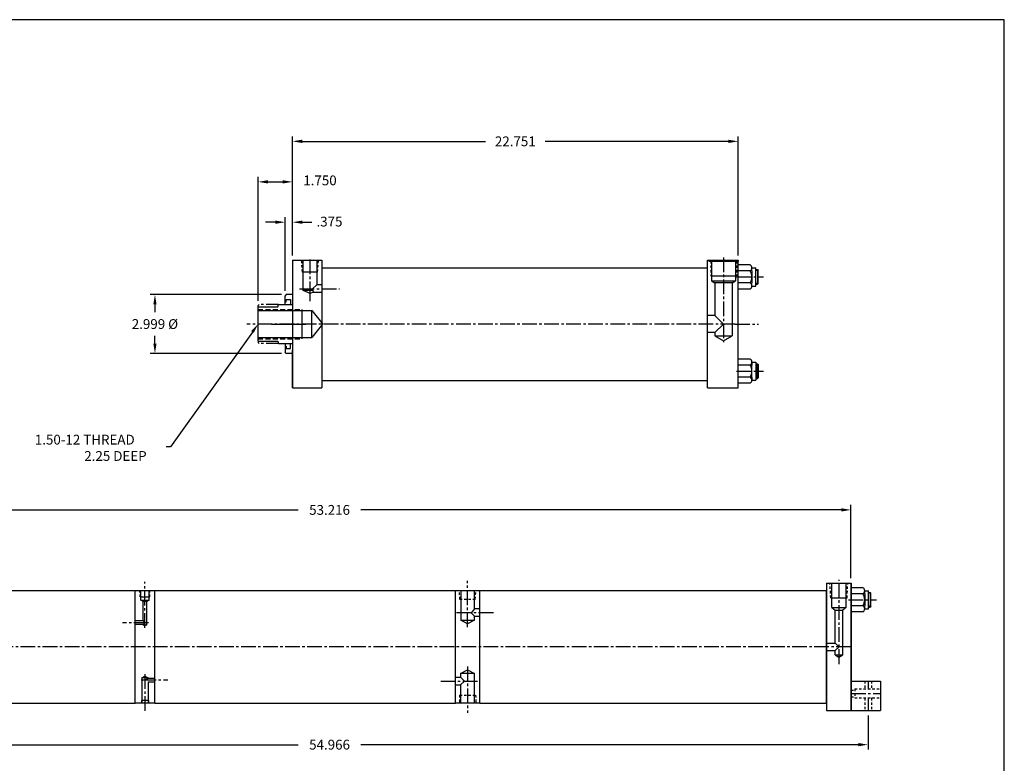
# Model space of a CAD drawing. Extents: x 20.2 to 103.4, y 6.1 to 68.3.
# Drawn here: x 53.2 to 103.4, y 30.4 to 68.3 of the extents above; entities that cross this region are included whole.
import ezdxf

# ---------------------------------------------------------------- set-up
doc = ezdxf.new("R2010")
doc.units = 0
doc.header["$MEASUREMENT"] = 0
doc.header["$PDMODE"] = 1
for name, pattern in [('CENTER2', [1.125, 0.75, -0.125, 0.125, -0.125]), ('HIDDEN', [0.375, 0.25, -0.125]), ('HIDDEN2', [0.1875, 0.125, -0.0625]), ('PHANTOM2', [1.25, 0.625, -0.125, 0.125, -0.125, 0.125, -0.125])]:
    doc.linetypes.add(name, pattern=pattern)
doc.layers.get('0').update_dxf_attribs({"linetype": 'CONTINUOUS'})
doc.layers.get('DEFPOINTS').update_dxf_attribs({"linetype": 'CONTINUOUS'})
for name, color, linetype in [('BORDER', 7, 'CONTINUOUS'), ('CENTER', 3, 'CENTER2'), ('HIDDEN', 7, 'HIDDEN2'), ('PHANTOM', 5, 'PHANTOM2'), ('SOLID', 7, 'CONTINUOUS'), ('TEXT-DIM', 4, 'CONTINUOUS')]:
    doc.layers.add(name, color=color, linetype=linetype)
doc.styles.add('ROMANS', font='romans', dxfattribs={"height": 0.5})
doc.dimstyles.new('QUARTER', dxfattribs={"dimtxt": 0.5, "dimasz": 0.5, "dimexe": 0.25, "dimexo": 0.25, "dimgap": 0.36, "dimtad": 0, "dimtih": 1, "dimtoh": 1, "dimdec": 3, "dimzin": 4, "dimdsep": 46, "dimtxsty": 'ROMANS', "dimcen": 0.375, "dimclrd": 256, "dimclre": 256, "dimclrt": 256, "dimadec": 0, "dimazin": 0, "dimtfac": 0.75, "dimtdec": 3, "dimtofl": 0, "dimtmove": 2, "dimatfit": 3, "dimfxl": 0, "dimtolj": 1, "dimtzin": 4, "dimarcsym": 0})

# ---------------------------------------------------------------- blocks, each defined once
blk = doc.blocks.new('*D5')
at = {"layer": 'DEFPOINTS', "color": 0}
for p in [(66.775, 54.285), (60.075, 51.285), (66.775, 51.285)]:
    blk.add_point(p, dxfattribs=at)
at = {"layer": 'TEXT-DIM', "lineweight": -2}
for p, q in [((66.525, 54.285), (59.825, 54.285)), ((60.075, 53.785), (60.075, 53.395)), ((60.075, 51.785), (60.075, 52.175)), ((66.525, 51.285), (59.825, 51.285))]:
    blk.add_line(p, q, dxfattribs=at)
at = {"layer": 'TEXT-DIM'}
for points in [[(59.992, 53.785), (60.158, 53.785), (60.075, 54.285)], [(59.992, 51.785), (60.158, 51.785), (60.075, 51.285)]]:
    blk.add_solid(points, dxfattribs=at)
at = {"layer": 'TEXT-DIM', "insert": (60.075, 52.785), "char_height": 0.5, "attachment_point": 5, "style": 'ROMANS'}
blk.add_mtext('\\A1;{2.999 %%C}', dxfattribs=at)
blk = doc.blocks.new('*D0')
at = {"layer": 'DEFPOINTS', "color": 0}
for p in [(95.594, 43.305), (42.378, 39.571), (95.594, 39.571)]:
    blk.add_point(p, dxfattribs=at)
at = {"layer": 'TEXT-DIM', "lineweight": -2}
for p, q in [((42.378, 39.821), (42.378, 43.555)), ((42.878, 43.305), (67.388, 43.305)), ((95.094, 43.305), (70.584, 43.305)), ((95.594, 39.821), (95.594, 43.555))]:
    blk.add_line(p, q, dxfattribs=at)
at = {"layer": 'TEXT-DIM'}
for points in [[(42.878, 43.388), (42.878, 43.221), (42.378, 43.305)], [(95.094, 43.388), (95.094, 43.221), (95.594, 43.305)]]:
    blk.add_solid(points, dxfattribs=at)
at = {"layer": 'TEXT-DIM', "insert": (68.986, 43.305), "char_height": 0.5, "attachment_point": 5, "style": 'ROMANS'}
blk.add_mtext('\\A1;53.216', dxfattribs=at)
blk = doc.blocks.new('*D1')
at = {"layer": 'DEFPOINTS', "color": 0}
for p in [(67.088, 60.037), (67.088, 56.035), (65.338, 53.723)]:
    blk.add_point(p, dxfattribs=at)
at = {"layer": 'TEXT-DIM', "lineweight": -2}
for p, q in [((65.338, 53.973), (65.338, 60.287)), ((65.838, 60.037), (66.588, 60.037)), ((67.088, 56.285), (67.088, 60.287))]:
    blk.add_line(p, q, dxfattribs=at)
at = {"layer": 'TEXT-DIM'}
for points in [[(65.838, 60.12), (65.838, 59.954), (65.338, 60.037)], [(66.588, 60.12), (66.588, 59.954), (67.088, 60.037)]]:
    blk.add_solid(points, dxfattribs=at)
at = {"layer": 'TEXT-DIM', "insert": (68.497, 60.113), "char_height": 0.5, "attachment_point": 5, "style": 'ROMANS'}
blk.add_mtext('\\A1;1.750', dxfattribs=at)
blk = doc.blocks.new('*D2')
at = {"layer": 'DEFPOINTS', "color": 0}
for p in [(67.088, 57.98), (67.088, 56.035), (66.713, 54.223)]:
    blk.add_point(p, dxfattribs=at)
at = {"layer": 'TEXT-DIM', "lineweight": -2}
for p, q in [((66.213, 57.98), (65.713, 57.98)), ((66.713, 54.473), (66.713, 58.23)), ((67.088, 56.285), (67.088, 58.23)), ((67.588, 57.98), (68.088, 57.98))]:
    blk.add_line(p, q, dxfattribs=at)
at = {"layer": 'TEXT-DIM'}
for points in [[(66.213, 58.063), (66.213, 57.896), (66.713, 57.98)], [(67.588, 58.063), (67.588, 57.896), (67.088, 57.98)]]:
    blk.add_solid(points, dxfattribs=at)
at = {"layer": 'TEXT-DIM', "insert": (68.981, 58.011), "char_height": 0.5, "attachment_point": 5, "style": 'ROMANS'}
blk.add_mtext('\\A1;.375', dxfattribs=at)
blk = doc.blocks.new('*D3')
at = {"layer": 'DEFPOINTS', "color": 0}
for p in [(67.088, 62.103), (67.088, 56.035), (89.839, 56.035)]:
    blk.add_point(p, dxfattribs=at)
at = {"layer": 'TEXT-DIM', "lineweight": -2}
for p, q in [((67.088, 56.285), (67.088, 62.353)), ((89.839, 56.285), (89.839, 62.353)), ((67.588, 62.103), (76.937, 62.103)), ((89.339, 62.103), (79.991, 62.103))]:
    blk.add_line(p, q, dxfattribs=at)
at = {"layer": 'TEXT-DIM'}
for points in [[(67.588, 62.187), (67.588, 62.02), (67.088, 62.103)], [(89.339, 62.187), (89.339, 62.02), (89.839, 62.103)]]:
    blk.add_solid(points, dxfattribs=at)
at = {"layer": 'TEXT-DIM', "insert": (78.464, 62.103), "char_height": 0.5, "attachment_point": 5, "style": 'ROMANS'}
blk.add_mtext('\\A1;22.751', dxfattribs=at)
blk = doc.blocks.new('*D4')
at = {"layer": 'DEFPOINTS', "color": 0}
for p in [(41.503, 33.071), (96.469, 33.071), (96.469, 31.33)]:
    blk.add_point(p, dxfattribs=at)
at = {"layer": 'TEXT-DIM', "lineweight": -2}
for p, q in [((41.503, 32.821), (41.503, 31.08)), ((96.469, 32.821), (96.469, 31.08)), ((42.003, 31.33), (67.388, 31.33)), ((95.969, 31.33), (70.584, 31.33))]:
    blk.add_line(p, q, dxfattribs=at)
at = {"layer": 'TEXT-DIM'}
for points in [[(42.003, 31.414), (42.003, 31.247), (41.503, 31.33)], [(95.969, 31.414), (95.969, 31.247), (96.469, 31.33)]]:
    blk.add_solid(points, dxfattribs=at)
at = {"layer": 'TEXT-DIM', "insert": (68.986, 31.33), "char_height": 0.5, "attachment_point": 5, "style": 'ROMANS'}
blk.add_mtext('\\A1;54.966', dxfattribs=at)

msp = doc.modelspace()

# ---------------------------------------------------------------- linework, layer by layer
for p, q in [((67.0883, 56.035), (67.0883, 49.535)), ((88.2775, 49.91), (88.2775, 56.035)), ((89.8395, 49.91), (89.8395, 56.035)), ((66.7753, 54.285), (66.7133, 54.223)), ((67.0883, 54.285), (66.7753, 54.285)), ((66.3383, 53.66), (66.3718, 53.785)), ((66.3718, 53.785), (67.0883, 53.785)), ((66.7133, 53.916), (66.7753, 53.916)), ((66.7753, 54.031), (66.9933, 54.031)), ((66.7753, 53.916), (66.7753, 54.031)), ((66.9933, 54.031), (66.9933, 53.785)), ((65.3383, 51.91), (65.3383, 53.66)), ((65.3383, 51.91), (65.3383, 53.66)), ((65.3383, 53.66), (66.3383, 53.66)), ((65.3383, 53.473), (68.0883, 53.473)), ((67.5883, 52.035), (67.5883, 53.535)), ((68.0883, 52.097), (68.0883, 53.473)), ((68.0883, 53.473), (68.6348, 52.785)), ((68.6302, 52.785), (68.0883, 52.097)), ((65.3383, 52.097), (68.0883, 52.097)), ((65.3383, 51.91), (66.3383, 51.91)), ((66.3383, 51.91), (66.3718, 51.785)), ((66.3718, 51.785), (67.0883, 51.785)), ((66.9933, 51.5389), (66.9933, 51.785)), ((66.7133, 51.6539), (66.7753, 51.6539)), ((66.7753, 51.285), (66.7133, 51.347)), ((66.7753, 51.6539), (66.7753, 51.5389)), ((66.7753, 51.5389), (66.9933, 51.5389)), ((67.0883, 51.285), (66.7753, 51.285)), ((67.0883, 49.535), (67.0883, 51.45)), ((88.2775, 49.535), (88.2775, 50.285)), ((59.0658, 33.4463), (59.0658, 39.1963)), ((60.0658, 33.4463), (60.0658, 39.1963)), ((59.0658, 33.4463), (59.0658, 33.8213)), ((60.0658, 33.4463), (60.0658, 33.8213))]:
    msp.add_line(p, q)
at = {"linetype": 'HIDDEN'}
for p, q in [((65.3383, 53.535), (67.5883, 53.535)), ((65.3383, 52.035), (67.5883, 52.035))]:
    msp.add_line(p, q, dxfattribs=at)
at = {"linetype": 'Continuous'}
msp.add_line((94.7939, 35.9194), (94.9811, 35.7902), dxfattribs=at)
at = {"layer": 'BORDER'}
for p, q in [((103.4174, 68.3083), (20.1812, 68.3083)), ((103.4174, 6.0731), (103.4174, 68.3083))]:
    msp.add_line(p, q, dxfattribs=at)
at = {"layer": 'CENTER'}
for p, q in [((67.9868, 56.0809), (67.9868, 54.2393)), ((89.0898, 56.1838), (89.0898, 51.8612)), ((89.7533, 55.1856), (91.1363, 55.1856)), ((67.4578, 54.5804), (69.4886, 54.5804)), ((67.9868, 54.2393), (67.9868, 53.9564)), ((89.6883, 52.785), (64.7685, 52.785)), ((89.6883, 52.785), (90.8781, 52.785)), ((90.3796, 52.785), (90.385, 52.785)), ((89.7533, 50.3843), (91.1363, 50.3843)), ((94.9819, 35.4438), (94.9819, 39.7402)), ((59.5658, 37.2957), (59.5658, 39.6441)), ((76.0303, 37.3213), (76.0303, 39.6923)), ((95.4581, 38.7219), (96.891, 38.7219)), ((75.4683, 38.0713), (77.4461, 38.0713)), ((59.7517, 37.5504), (58.4221, 37.5504)), ((95.5943, 36.3213), (41.8054, 36.3213)), ((76.0303, 35.3213), (76.0303, 32.9463)), ((59.5658, 34.9236), (59.5658, 32.9984)), ((74.6563, 34.5713), (76.5933, 34.5713)), ((96.4693, 34.5713), (96.4693, 34.1788)), ((96.4693, 33.7138), (96.4693, 33.0713))]:
    msp.add_line(p, q, dxfattribs=at)
at = {"layer": 'CENTER', "linetype": 'Continuous'}
msp.add_line((66.0206, 52.785), (67.771, 52.785), dxfattribs=at)
at = {"layer": 'CENTER', "linetype": 'CENTER2'}
msp.add_line((59.3799, 34.63), (60.7339, 34.63), dxfattribs=at)
at = {"layer": 'CENTER', "color": 3}
msp.add_line((95.5943, 33.9463), (97.0943, 33.9463), dxfattribs=at)
at = {"layer": 'DEFPOINTS', "color": 0, "linetype": 'ByBlock'}
for p in [(67.0883, 54.348), (66.7133, 53.916), (66.7753, 54.031), (65.3383, 53.66), (65.3383, 51.91), (66.3383, 51.91), (66.7133, 51.6539), (66.7753, 51.5389), (67.0883, 51.2219), (88.2775, 50.159), (59.0658, 33.6953), (60.0658, 33.6953), (76.0303, 32.9463)]:
    msp.add_point(p, dxfattribs=at)
at = {"layer": 'HIDDEN'}
for p, q in [((67.5974, 55.4381), (67.5644, 56.0316)), ((68.3771, 55.4381), (68.4152, 56.0316)), ((88.4338, 55.995), (88.4338, 55.245)), ((89.7458, 55.995), (89.7458, 55.245)), ((59.3234, 38.8658), (59.3008, 39.1963)), ((59.8082, 38.8658), (59.8293, 39.1963)), ((75.6403, 38.743), (75.6084, 39.1923)), ((76.4228, 38.743), (76.4569, 39.1923)), ((94.5646, 38.8217), (94.5155, 39.5713)), ((95.3905, 38.8217), (95.428, 39.5718)), ((76.4228, 38.743), (75.6403, 38.743)), ((95.7823, 34.1788), (95.7823, 33.7138)), ((96.2993, 34.5713), (96.2993, 34.1788)), ((96.6393, 34.5713), (96.6393, 34.1788)), ((75.6213, 33.8553), (75.6074, 33.4463)), ((75.6213, 33.8553), (76.4357, 33.8553)), ((76.4357, 33.8553), (76.46, 33.4463)), ((95.5943, 34.1163), (95.7818, 34.1163)), ((95.5943, 33.7763), (95.7818, 33.7763)), ((96.2993, 33.7138), (96.2993, 33.0713)), ((96.6393, 33.7138), (96.6393, 33.0713)), ((59.3948, 33.578), (59.3865, 33.4463))]:
    msp.add_line(p, q, dxfattribs=at)
at = {"layer": 'HIDDEN', "color": 7}
for p, q in [((95.7823, 34.1788), (97.0943, 34.1788)), ((95.7823, 33.7138), (97.0943, 33.7138))]:
    msp.add_line(p, q, dxfattribs=at)
at = {"layer": 'HIDDEN', "linetype": 'HIDDEN2'}
msp.add_line((59.7417, 33.578), (59.7483, 33.4463), dxfattribs=at)
at = {"layer": 'PHANTOM'}
for p, q in [((65.4003, 53.785), (65.3383, 53.723)), ((66.3718, 53.785), (65.4003, 53.785)), ((65.3383, 53.66), (65.3383, 53.723)), ((65.3383, 51.91), (65.3383, 51.847)), ((65.4003, 51.785), (65.3383, 51.847)), ((66.3718, 51.785), (65.4003, 51.785))]:
    msp.add_line(p, q, dxfattribs=at)
at = {"layer": 'SOLID'}
for p, q in [((67.0883, 56.035), (68.5883, 56.035)), ((68.5883, 56.035), (68.5883, 49.535)), ((88.2775, 56.035), (89.8395, 56.035)), ((88.3398, 56.035), (88.3398, 55.995)), ((88.3398, 55.995), (89.8398, 55.995)), ((88.4738, 55.995), (88.4738, 54.995)), ((89.7058, 55.995), (89.7058, 54.995)), ((89.8395, 49.535), (89.8395, 56.035)), ((90.4475, 55.7999), (89.8395, 55.7999)), ((89.8398, 56.035), (89.8398, 55.995)), ((68.3771, 55.4381), (67.5974, 55.4381)), ((68.5883, 55.66), (88.2775, 55.66)), ((88.2842, 55.4725), (88.2775, 55.4725)), ((88.2775, 55.4594), (88.2775, 55.4725)), ((90.4475, 55.4927), (89.8395, 55.4927)), ((90.5415, 55.4927), (90.5415, 55.6463)), ((90.5415, 55.6463), (90.7295, 55.6463)), ((90.5415, 55.4927), (90.5415, 54.8784)), ((90.7295, 54.7249), (90.7295, 55.6463)), ((90.7295, 55.5606), (90.8145, 55.5606)), ((90.8545, 55.5206), (90.7295, 55.5206)), ((90.8145, 55.5606), (90.8145, 54.8106)), ((90.8145, 55.5606), (90.8545, 55.5206)), ((90.8545, 54.8506), (90.8545, 55.5206)), ((68.3386, 54.7846), (68.1158, 54.5857)), ((68.5883, 54.7846), (68.3386, 54.7846)), ((88.4338, 55.245), (89.7458, 55.245)), ((88.4738, 54.995), (89.7058, 54.995)), ((88.4738, 54.995), (88.6518, 54.8922)), ((88.6518, 54.8922), (88.6518, 53.223)), ((89.5278, 54.8922), (88.6518, 54.8922)), ((89.5278, 54.8922), (89.7058, 54.995)), ((89.5278, 54.8922), (89.5278, 52.179)), ((90.4475, 54.8784), (89.8395, 54.8784)), ((90.5415, 54.7249), (90.5415, 54.8784)), ((90.8545, 54.8506), (90.7295, 54.8506)), ((90.7295, 54.8106), (90.8145, 54.8106)), ((90.8545, 54.8506), (90.8145, 54.8106)), ((67.9915, 54.349), (67.6317, 54.4903)), ((68.1557, 54.4158), (67.9915, 54.349)), ((68.1089, 54.5709), (68.1557, 54.4158)), ((68.1557, 54.4158), (68.5883, 54.4158)), ((90.4475, 54.5713), (89.8395, 54.5713)), ((90.5415, 54.7249), (90.7295, 54.7249)), ((66.7133, 53.785), (66.7133, 54.223)), ((88.6518, 53.223), (88.2775, 53.223)), ((88.6518, 53.223), (89.0898, 52.785)), ((89.0898, 52.785), (88.6518, 52.347)), ((88.6518, 52.347), (88.2775, 52.347)), ((88.6518, 52.347), (88.6518, 52.179)), ((66.7133, 51.785), (66.7133, 51.347)), ((88.6518, 52.179), (89.5278, 52.179)), ((88.6518, 52.179), (89.0898, 51.9261)), ((89.0898, 51.9261), (89.5278, 52.179)), ((90.4475, 50.9986), (89.8395, 50.9986)), ((90.5415, 50.845), (90.5415, 50.6915)), ((90.5415, 50.845), (90.7295, 50.845)), ((90.7295, 50.845), (90.7295, 49.9236)), ((90.7295, 50.7593), (90.8145, 50.7593)), ((90.8145, 50.0093), (90.8145, 50.7593)), ((90.8545, 50.7193), (90.8145, 50.7593)), ((90.4475, 50.6915), (89.8395, 50.6915)), ((90.5415, 50.0772), (90.5415, 50.6915)), ((90.8545, 50.7193), (90.7295, 50.7193)), ((90.8545, 50.7193), (90.8545, 50.0493)), ((68.5883, 50.159), (68.5883, 49.535)), ((68.5883, 49.91), (88.2775, 49.91)), ((90.4475, 50.0772), (89.8395, 50.0772)), ((90.4475, 49.77), (89.8395, 49.77)), ((90.5415, 50.0772), (90.5415, 49.9236)), ((90.5415, 49.9236), (90.7295, 49.9236)), ((90.8545, 50.0493), (90.7295, 50.0493)), ((90.7295, 50.0093), (90.8145, 50.0093)), ((90.8145, 50.0093), (90.8545, 50.0493)), ((67.0883, 49.535), (68.5883, 49.535)), ((88.2775, 49.535), (89.8395, 49.535)), ((43.9398, 39.1963), (59.0658, 39.1963)), ((59.0658, 39.1963), (60.0658, 39.1963)), ((59.3468, 38.7013), (59.3468, 39.1963)), ((59.7848, 38.7013), (59.7848, 39.1963)), ((60.0658, 39.1963), (75.4063, 39.1963)), ((75.4063, 39.1963), (76.6563, 39.1963)), ((75.4063, 33.4463), (75.4063, 39.1963)), ((75.6797, 39.1923), (75.6797, 37.6885)), ((76.3835, 38.2589), (76.3835, 39.1923)), ((76.6563, 39.1963), (94.3443, 39.1963)), ((76.6563, 33.4463), (76.6563, 39.1963)), ((94.3443, 39.5713), (95.5943, 39.5713)), ((94.3443, 39.5713), (94.3443, 33.4463)), ((94.3443, 33.4463), (94.3443, 39.1963)), ((94.6229, 38.3218), (94.6229, 39.5713)), ((95.3409, 38.3218), (95.3409, 39.5718)), ((95.5943, 33.0713), (95.5943, 39.5713)), ((95.5943, 33.0713), (95.5943, 39.5713)), ((95.5943, 33.0713), (95.5943, 39.5713)), ((95.5943, 39.5713), (95.5943, 33.4463)), ((96.2023, 39.3362), (95.5943, 39.3362)), ((59.3234, 38.8658), (59.8082, 38.8658)), ((59.4718, 38.6386), (59.3468, 38.7013)), ((59.3468, 38.7013), (59.7848, 38.7013)), ((59.7848, 38.7013), (59.6598, 38.6386)), ((94.5646, 38.8217), (95.3905, 38.8217)), ((96.2023, 39.029), (95.5943, 39.029)), ((96.2963, 39.1826), (96.4843, 39.1826)), ((96.2963, 39.029), (96.2963, 39.1826)), ((96.2963, 39.029), (96.2963, 38.4147)), ((96.4843, 38.2612), (96.4843, 39.1826)), ((96.4843, 39.0969), (96.5693, 39.0969)), ((96.6093, 39.0569), (96.4843, 39.0569)), ((96.5693, 39.0969), (96.5693, 38.3469)), ((96.5693, 39.0969), (96.6093, 39.0569)), ((96.6093, 38.3869), (96.6093, 39.0569)), ((59.6598, 38.6386), (59.4718, 38.6386)), ((59.4718, 37.6444), (59.4718, 38.6386)), ((59.6598, 37.4419), (59.6598, 38.6386)), ((76.3835, 38.2589), (76.2112, 38.0573)), ((76.6563, 38.2589), (76.3835, 38.2589)), ((94.6229, 38.3218), (95.3409, 38.3218)), ((94.6229, 38.3218), (94.7939, 38.1879)), ((94.7939, 36.5093), (94.7939, 38.1879)), ((94.7939, 38.1879), (95.1699, 38.1848)), ((95.3409, 38.3218), (95.1699, 38.1848)), ((96.2023, 38.4147), (95.5943, 38.4147)), ((96.2963, 38.2612), (96.2963, 38.4147)), ((96.2963, 38.2612), (96.4843, 38.2612)), ((96.6093, 38.3869), (96.4843, 38.3869)), ((96.4843, 38.3469), (96.5693, 38.3469)), ((96.6093, 38.3869), (96.5693, 38.3469)), ((76.0291, 37.4869), (75.6797, 37.6885)), ((75.6797, 37.6885), (76.3835, 37.6885)), ((76.3835, 37.6885), (76.0291, 37.4869)), ((76.2112, 38.0573), (76.3835, 37.8901)), ((76.3835, 37.8901), (76.6563, 37.8901)), ((76.3835, 37.6885), (76.3835, 37.8901)), ((95.1699, 35.9194), (95.1699, 38.1848)), ((96.2023, 38.1076), (95.5943, 38.1076)), ((59.4718, 37.6444), (59.0658, 37.6444)), ((59.4718, 37.4564), (59.0658, 37.4564)), ((59.4718, 37.6444), (59.5658, 37.5504)), ((59.5658, 37.5504), (59.4718, 37.4564)), ((59.4718, 37.4419), (59.4718, 37.4564)), ((59.4718, 37.4419), (59.6598, 37.4419)), ((59.5652, 37.3866), (59.4718, 37.4419)), ((59.6598, 37.4419), (59.5652, 37.3866)), ((94.3443, 36.5093), (94.7939, 36.5093)), ((94.7939, 36.5093), (94.9819, 36.3213)), ((94.9819, 36.3213), (94.7939, 36.1333)), ((94.3443, 36.1333), (94.7939, 36.1333)), ((94.7939, 35.9194), (94.7939, 36.1333)), ((94.7939, 35.9194), (95.1699, 35.9194)), ((94.9811, 35.7902), (95.1699, 35.9194)), ((59.4098, 34.7448), (59.5671, 34.8189)), ((59.4098, 34.7448), (59.4098, 33.4463)), ((59.7218, 34.7448), (59.4098, 34.7448)), ((59.5671, 34.8189), (59.7218, 34.7448)), ((59.7218, 34.724), (59.6304, 34.6301)), ((59.7218, 34.7448), (59.7218, 34.724)), ((59.7218, 34.724), (60.0658, 34.724)), ((75.4063, 34.766), (75.6756, 34.766)), ((75.6756, 34.9559), (76.0285, 35.1525)), ((75.6756, 34.9559), (75.6756, 34.766)), ((76.3882, 34.9559), (75.6756, 34.9559)), ((75.6756, 34.766), (75.8792, 34.5761)), ((76.0285, 35.1525), (76.3882, 34.9559)), ((76.3882, 33.4463), (76.3882, 34.9559)), ((59.7218, 34.536), (59.7218, 33.4463)), ((59.7218, 34.536), (60.0658, 34.536)), ((75.4063, 34.3863), (75.6756, 34.3863)), ((75.8792, 34.5761), (75.6756, 34.3863)), ((75.6756, 34.3863), (75.6756, 33.4463)), ((95.5943, 34.5713), (95.5943, 33.0713)), ((95.5943, 34.5713), (97.0943, 34.5713)), ((95.5943, 34.5713), (95.5943, 33.0713)), ((97.0943, 34.5713), (97.0943, 33.0713)), ((75.4063, 33.4463), (75.4063, 33.8213)), ((76.6563, 33.4463), (76.6563, 33.8213)), ((94.3443, 33.6963), (94.3443, 33.0713)), ((43.9398, 33.4463), (59.0658, 33.4463)), ((60.0658, 33.4463), (59.0658, 33.4463)), ((59.7417, 33.578), (59.3948, 33.578)), ((60.0658, 33.4463), (75.4063, 33.4463)), ((76.6563, 33.4463), (75.4063, 33.4463)), ((76.6563, 33.4463), (94.3443, 33.4463)), ((94.3443, 33.0713), (95.5943, 33.0713)), ((95.5943, 33.0713), (97.0943, 33.0713))]:
    msp.add_line(p, q, dxfattribs=at)
at = {"layer": 'SOLID', "linetype": 'Continuous'}
for p, q in [((67.6317, 54.4903), (67.6317, 56.0385)), ((68.3386, 56.0385), (68.3386, 54.7846)), ((68.1332, 54.4903), (67.6317, 54.4903))]:
    msp.add_line(p, q, dxfattribs=at)
at = {"layer": 'SOLID'}
for centre, radius, start, end in [((90.369, 55.6463), 0.1725, 297.06022, 62.93978), ((89.9927, 55.1856), 0.5488, 325.96769, 34.03231), ((90.4475, 55.4927), 7.944109290391274e-15, 99.12045, 225), ((90.369, 54.7249), 0.1725, 297.06022, 62.93978), ((90.369, 50.845), 0.1725, 297.06022, 62.93978), ((89.9927, 50.3843), 0.5488, 325.96769, 34.03231), ((90.4475, 50.0772), 7.944109290391274e-15, 135, 260.87955), ((90.369, 49.9236), 0.1725, 297.06022, 62.93978), ((96.1238, 39.1826), 0.1725, 297.06022, 62.93978), ((95.7474, 38.7219), 0.5488, 325.96769, 34.03231), ((96.2023, 39.029), 7.944109290391274e-15, 99.12045, 225), ((96.1238, 38.2612), 0.1725, 297.06022, 62.93978)]:
    msp.add_arc(centre, radius, start, end, dxfattribs=at)
at = {"layer": 'TEXT-DIM', "extrusion": (0, 0, -1), "flags": 128}
msp.add_lwpolyline([(-65.048, 52.3779), (-60.875, 46.5289), (-60.6409, 46.5289)], dxfattribs=at)
at = {"layer": 'TEXT-DIM', "linetype": 'Continuous', "extrusion": (0, 0, -1)}
msp.add_solid([(-64.9801, 52.4263), (-65.3383, 52.785), (-65.1158, 52.3295)], dxfattribs=at)

# ---------------------------------------------------------------- texts
at = {"layer": 'TEXT-DIM'}
for s, p in [('1.50-12 THREAD', (53.9454, 46.6383)), ('2.25 DEEP', (56.4692, 45.805))]:
    msp.add_text(s, height=0.5, dxfattribs=at).set_placement(p)

# ---------------------------------------------------------------- dimensions: what is measured, and where the dimension line sits
for base, p1, p2, picture, middle in [((67.0883, 62.1035), (89.8395, 56.035), (67.0883, 56.035), '*D3', (78.4639, 62.1035)), ((95.59426, 43.30478), (42.37777, 39.57126), (95.59426, 39.57126), '*D0', (68.98602, 43.30478)), ((96.46926, 31.33029), (41.50277, 33.07126), (96.46926, 33.07126), '*D4', (68.98602, 31.33029))]:
    dim = msp.add_linear_dim(base=base, p1=p1, p2=p2, dimstyle='QUARTER', dxfattribs=at)
    dim.commit()
    dim.dimension.update_dxf_attribs({"geometry": picture, "text_midpoint": middle})
for base, p1, picture, middle in [((67.0883, 60.0371), (65.3383, 53.723), '*D1', (68.4974, 60.1134)), ((67.0883, 57.9798), (66.7133, 54.223), '*D2', (68.9814, 58.0105))]:
    dim = msp.add_linear_dim(base=base, p1=p1, p2=(67.0883, 56.035), dimstyle='QUARTER', dxfattribs=at)
    dim.commit()
    dim.dimension.update_dxf_attribs({"geometry": picture, "text_midpoint": middle, "dimtype": 160})
dim = msp.add_linear_dim(base=(60.0749, 51.285), p1=(66.7753, 54.285), p2=(66.7753, 51.285), angle=90, text='{2.999 %%C}', dimstyle='QUARTER', dxfattribs=at)
dim.commit()
dim.dimension.update_dxf_attribs({"geometry": '*D5', "text_midpoint": (60.0749, 52.785)})

doc.saveas('drawing.dxf')
